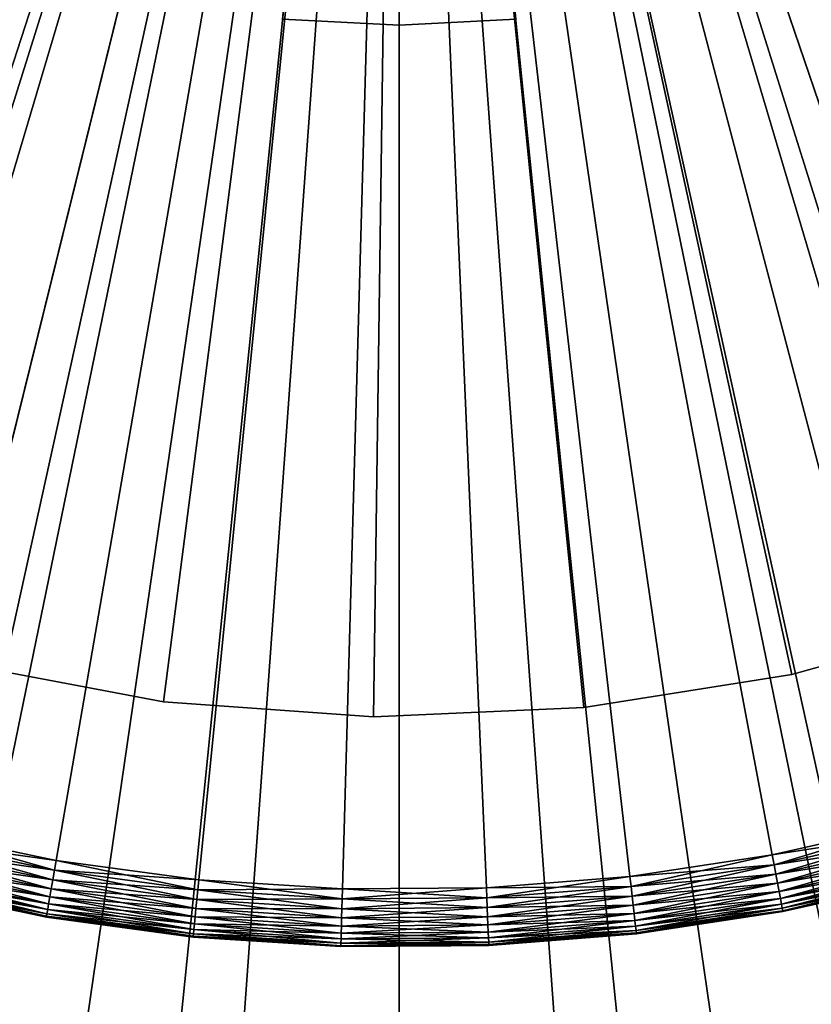
# Model space of a CAD drawing. Extents: x -30 to 30, y -30 to 30.
# Drawn here: x -3.3 to 3.6, y -18.5 to -10 of the extents above; entities that cross this region are included whole.
import ezdxf

# ---------------------------------------------------------------- set-up
doc = ezdxf.new("R2010")
doc.units = 0
for name, color, linetype in [('L1', 7, 'CONTINUOUS'), ('L2', 7, 'CONTINUOUS'), ('L3', 7, 'CONTINUOUS'), ('L4', 7, 'CONTINUOUS')]:
    doc.layers.add(name, color=color, linetype=linetype)

msp = doc.modelspace()

# ---------------------------------------------------------------- linework, layer by layer
at = {"layer": 'L1', "color": 7}
for points in [[(0, 0, -9), (-28.13256, -10.41916, -9), (-29.04231, -7.519576, -9)], [(0, 0, -9), (-26.93414, -13.21182, -9), (-28.13256, -10.41916, -9)], [(-27.68698, -9.888941), (-26.90124, -11.86099), (0, 0)], [(-25.45933, -15.86892, -9), (-26.93414, -13.21182, -9), (0, 0, -9)], [(0, 0), (-26.90124, -11.86099), (-25.97525, -13.77121)], [(0, 0), (-25.97525, -13.77121), (-24.91384, -15.60963)], [(0, 0, -9), (-23.72327, -18.36318, -9), (-25.45933, -15.86892, -9)], [(-24.91384, -15.60963), (-23.72254, -17.36666), (0, 0)], [(0, 0, -9), (-21.74378, -20.66901, -9), (-23.72327, -18.36318, -9)], [(0, 0), (-23.72254, -17.36666), (-22.40757, -19.03316)], [(0, 0), (-22.40757, -19.03316), (-20.97576, -20.60042)], [(-19.54117, -22.76274, -9), (-21.74378, -20.66901, -9), (0, 0, -9)], [(-20.97576, -20.60042), (-19.4346, -22.06028), (0, 0)], [(0, 0, -9), (-17.13805, -24.6229, -9), (-19.54117, -22.76274, -9)], [(0, 0), (-19.4346, -22.06028), (-17.79212, -23.40514)], [(0, 0), (-17.79212, -23.40514), (-16.05688, -24.62796)], [(0, 0, -9), (-14.55906, -26.2304, -9), (-17.13805, -24.6229, -9)], [(-16.05688, -24.62796), (-14.23792, -25.72239), (0, 0)], [(-11.83068, -27.56874, -9), (-14.55906, -26.2304, -9), (0, 0, -9)], [(0, 0), (-14.23792, -25.72239), (-12.34474, -26.68272)], [(0, 0), (-12.34474, -26.68272), (-10.38719, -27.50393)], [(0, 0, -9), (-8.980894, -28.62418, -9), (-11.83068, -27.56874, -9)], [(-10.38719, -27.50393), (-8.375496, -28.18175), (0, 0)], [(0, 0, -9), (-6.038955, -29.3859, -9), (-8.980894, -28.62418, -9)], [(0, 0), (-8.375496, -28.18175), (-6.320131, -28.71265)], [(0, 0), (-6.320131, -28.71265), (-4.231816, -29.09384)], [(-3.03505, -29.84608, -9), (-6.038955, -29.3859, -9), (0, 0, -9)], [(-4.231816, -29.09384), (-2.121438, -29.32336), (0, 0)], [(0, -30, -9), (-3.03505, -29.84608, -9), (0, 0, -9)], [(0, 0), (-2.121438, -29.32336), (0, -29.4)], [(0, -30, -9), (0, 0, -9), (3.03505, -29.84608, -9)], [(11.83068, -27.56874, -9), (8.980894, -28.62418, -9), (0, 0, -9)], [(0, 0, -9), (8.980894, -28.62418, -9), (6.038955, -29.3859, -9)], [(0, 0, -9), (6.038955, -29.3859, -9), (3.03505, -29.84608, -9)], [(19.54117, -22.76274, -9), (17.13805, -24.6229, -9), (0, 0, -9)], [(0, 0, -9), (17.13805, -24.6229, -9), (14.55906, -26.2304, -9)], [(0, 0, -9), (14.55906, -26.2304, -9), (11.83068, -27.56874, -9)], [(25.45933, -15.86892, -9), (23.72327, -18.36318, -9), (0, 0, -9)], [(0, 0, -9), (23.72327, -18.36318, -9), (21.74378, -20.66901, -9)], [(0, 0, -9), (21.74378, -20.66901, -9), (19.54117, -22.76274, -9)], [(29.04231, -7.519576, -9), (28.13256, -10.41916, -9), (0, 0, -9)], [(0, 0, -9), (28.13256, -10.41916, -9), (26.93414, -13.21182, -9)], [(0, 0, -9), (26.93414, -13.21182, -9), (25.45933, -15.86892, -9)], [(0, 0), (0, -29.4), (2.121438, -29.32336)], [(26.90124, -11.86099), (27.68698, -9.888941), (0, 0)], [(23.72254, -17.36666), (24.91384, -15.60963), (0, 0)], [(0, 0), (24.91384, -15.60963), (25.97525, -13.77121)], [(0, 0), (25.97525, -13.77121), (26.90124, -11.86099)], [(19.4346, -22.06028), (20.97576, -20.60042), (0, 0)], [(0, 0), (20.97576, -20.60042), (22.40757, -19.03316)], [(0, 0), (22.40757, -19.03316), (23.72254, -17.36666)], [(14.23792, -25.72239), (16.05688, -24.62796), (0, 0)], [(0, 0), (16.05688, -24.62796), (17.79212, -23.40514)], [(0, 0), (17.79212, -23.40514), (19.4346, -22.06028)], [(8.375496, -28.18175), (10.38719, -27.50393), (0, 0)], [(0, 0), (10.38719, -27.50393), (12.34474, -26.68272)], [(0, 0), (12.34474, -26.68272), (14.23792, -25.72239)], [(2.121438, -29.32336), (4.231816, -29.09384), (0, 0)], [(0, 0), (4.231816, -29.09384), (6.320131, -28.71265)], [(0, 0), (6.320131, -28.71265), (8.375496, -28.18175)]]:
    msp.add_3dface(points, dxfattribs=at)
at = {"layer": 'L2', "color": 7}
for points in [[(-11.62732, -10.99115, 1.000002), (-12.80443, -9.594092, 1.000002), (0, 0, 1.000002)], [(0, 0, 37), (-12.80443, -9.594092, 37), (-11.62732, -10.99115, 37)], [(0, 0, 1.000002), (-10.29864, -12.24492, 1.000002), (-11.62732, -10.99115, 1.000002)], [(0, 0, 37), (-11.62732, -10.99115, 37), (-10.29864, -12.24492, 37)], [(0, 0, 1.000002), (-8.835691, -13.33906, 1.000002), (-10.29864, -12.24492, 1.000002)], [(-10.29864, -12.24492, 37), (-8.835691, -13.33906, 37), (0, 0, 37)], [(-7.257559, -14.25931, 1.000002), (-8.835691, -13.33906, 1.000002), (0, 0, 1.000002)], [(0, 0, 37), (-8.835691, -13.33906, 37), (-7.257559, -14.25931, 37)], [(0, 0, 1.000002), (-5.584814, -14.99366, 1.000002), (-7.257559, -14.25931, 1.000002)], [(0, 0, 37), (-7.257559, -14.25931, 37), (-5.584814, -14.99366, 37)], [(0, 0, 1.000002), (-3.839262, -15.53255, 1.000002), (-5.584814, -14.99366, 1.000002)], [(-5.584814, -14.99366, 37), (-3.839262, -15.53255, 37), (0, 0, 37)], [(-2.04366, -15.86895, 1.000002), (-3.839262, -15.53255, 1.000002), (0, 0, 1.000002)], [(0, 0, 37), (-3.839262, -15.53255, 37), (-2.04366, -15.86895, 37)], [(0, 0, 1.000002), (-0.221415, -15.99847, 1.000002), (-2.04366, -15.86895, 1.000002)], [(0, 0, 37), (-2.04366, -15.86895, 37), (-0.221415, -15.99847, 37)], [(0, 0, 1.000002), (1.603716, -15.91942, 1.000002), (-0.221415, -15.99847, 1.000002)], [(-0.221415, -15.99847, 37), (1.603716, -15.91942, 37), (0, 0, 37)], [(5.167737, -15.14247, 1.000002), (3.407941, -15.63285, 1.000002), (0, 0, 1.000002)], [(9.955822, -12.52524, 1.000002), (8.463158, -13.57847, 1.000002), (0, 0, 1.000002)], [(0, 0, 1.000002), (8.463158, -13.57847, 1.000002), (6.860164, -14.45469, 1.000002)], [(0, 0, 1.000002), (6.860164, -14.45469, 1.000002), (5.167737, -15.14247, 1.000002)], [(0, 0, 1.000002), (12.53402, -9.94477, 1.000002), (11.3187, -11.30872, 1.000002)], [(0, 0, 1.000002), (11.3187, -11.30872, 1.000002), (9.955822, -12.52524, 1.000002)], [(3.407941, -15.63285, 1.000002), (1.603716, -15.91942, 1.000002), (0, 0, 1.000002)], [(5.167737, -15.14247, 37), (6.860164, -14.45469, 37), (0, 0, 37)], [(0, 0, 37), (1.603716, -15.91942, 37), (3.407941, -15.63285, 37)], [(0, 0, 37), (3.407941, -15.63285, 37), (5.167737, -15.14247, 37)], [(11.3187, -11.30872, 37), (12.53402, -9.94477, 37), (0, 0, 37)], [(6.860164, -14.45469, 37), (8.463158, -13.57847, 37), (0, 0, 37)], [(0, 0, 37), (8.463158, -13.57847, 37), (9.955822, -12.52524, 37)], [(0, 0, 37), (9.955822, -12.52524, 37), (11.3187, -11.30872, 37)], [(3.407941, -15.63285, 37), (3.407941, -15.63285, 1.000002), (5.167737, -15.14247, 1.000002)], [(3.407941, -15.63285, 37), (5.167737, -15.14247, 1.000002), (5.167737, -15.14247, 37)], [(-3.839262, -15.53255, 37), (-3.839262, -15.53255, 1.000002), (-2.04366, -15.86895, 1.000002)], [(-3.839262, -15.53255, 37), (-2.04366, -15.86895, 1.000002), (-2.04366, -15.86895, 37)], [(1.603716, -15.91942, 37), (1.603716, -15.91942, 1.000002), (3.407941, -15.63285, 1.000002)], [(1.603716, -15.91942, 37), (3.407941, -15.63285, 1.000002), (3.407941, -15.63285, 37)], [(-2.04366, -15.86895, 37), (-2.04366, -15.86895, 1.000002), (-0.221415, -15.99847, 1.000002)], [(-2.04366, -15.86895, 37), (-0.221415, -15.99847, 1.000002), (-0.221415, -15.99847, 37)], [(-0.221415, -15.99847, 37), (-0.221415, -15.99847, 1.000002), (1.603716, -15.91942, 1.000002)], [(-0.221415, -15.99847, 37), (1.603716, -15.91942, 1.000002), (1.603716, -15.91942, 37)]]:
    msp.add_3dface(points, dxfattribs=at)
at = {"layer": 'L3', "color": 7}
for points in [[(0, -10), (-1.011683, -9.948693), (0, 0)], [(0, -10, 1), (0, 0, 1), (-1.011683, -9.948693, 1)], [(0, -10), (0, 0), (1.011683, -9.948693)], [(0, -10, 1), (1.011683, -9.948693, 1), (0, 0, 1)], [(-1.011683, -9.948693, 1), (-1.011683, -9.948693), (0, -10)], [(-1.011683, -9.948693, 1), (0, -10), (0, -10, 1)], [(0, -10, 1), (1.011683, -9.948693), (1.011683, -9.948693, 1)], [(0, -10, 1), (0, -10), (1.011683, -9.948693)]]:
    msp.add_3dface(points, dxfattribs=at)
at = {"layer": 'L4', "color": 7}
for points in [[(0, 0, 37), (-14.29879, -10.08934, 37), (-14.98212, -9.043565, 37)], [(0, 0, 41), (-14.98212, -9.043565, 41), (-14.29879, -10.08934, 41)], [(0, 0, 37), (-13.54259, -11.08369, 37), (-14.29879, -10.08934, 37)], [(-14.29879, -10.08934, 41), (-13.54259, -11.08369, 41), (0, 0, 41)], [(-12.71738, -12.02157, 37), (-13.54259, -11.08369, 37), (0, 0, 37)], [(0, 0, 41), (-13.54259, -11.08369, 41), (-12.71738, -12.02157, 41)], [(0, 0, 37), (-11.82737, -12.89819, 37), (-12.71738, -12.02157, 37)], [(0, 0, 41), (-12.71738, -12.02157, 41), (-11.82737, -12.89819, 41)], [(0, 0, 37), (-10.87709, -13.70908, 37), (-11.82737, -12.89819, 37)], [(-11.82737, -12.89819, 41), (-10.87709, -13.70908, 41), (0, 0, 41)], [(-9.871384, -14.45011, 37), (-10.87709, -13.70908, 37), (0, 0, 37)], [(0, 0, 41), (-10.87709, -13.70908, 41), (-9.871384, -14.45011, 41)], [(0, 0, 37), (-8.815373, -15.11751, 37), (-9.871384, -14.45011, 37)], [(0, 0, 41), (-9.871384, -14.45011, 41), (-8.815373, -15.11751, 41)], [(0, 0, 37), (-7.714441, -15.70788, 37), (-8.815373, -15.11751, 37)], [(-8.815373, -15.11751, 41), (-7.714441, -15.70788, 41), (0, 0, 41)], [(-6.574199, -16.2182, 37), (-7.714441, -15.70788, 37), (0, 0, 37)], [(0, 0, 41), (-7.714441, -15.70788, 41), (-6.574199, -16.2182, 41)], [(0, 0, 37), (-5.400455, -16.64587, 37), (-6.574199, -16.2182, 37)], [(0, 0, 41), (-6.574199, -16.2182, 41), (-5.400455, -16.64587, 41)], [(0, 0, 37), (-4.199193, -16.98872, 37), (-5.400455, -16.64587, 37)], [(-5.400455, -16.64587, 41), (-4.199193, -16.98872, 41), (0, 0, 41)], [(-2.976532, -17.24501, 37), (-4.199193, -16.98872, 37), (0, 0, 37)], [(0, 0, 41), (-4.199193, -16.98872, 41), (-2.976532, -17.24501, 41)], [(0, 0, 37), (-1.738703, -17.41341, 37), (-2.976532, -17.24501, 37)], [(0, 0, 41), (-2.976532, -17.24501, 41), (-1.738703, -17.41341, 41)], [(0, 0, 37), (-0.492015, -17.49308, 37), (-1.738703, -17.41341, 37)], [(-1.738703, -17.41341, 41), (-0.492015, -17.49308, 41), (0, 0, 41)], [(0.757181, -17.48361, 37), (-0.492015, -17.49308, 37), (0, 0, 37)], [(0, 0, 41), (-0.492015, -17.49308, 41), (0.757181, -17.48361, 41)], [(5.652213, -16.56208, 37), (4.456286, -16.92311, 37), (0, 0, 37)], [(9.043565, -14.98212, 37), (7.951711, -15.58911, 37), (0, 0, 37)], [(0, 0, 37), (7.951711, -15.58911, 37), (6.819337, -16.11666, 37)], [(0, 0, 37), (6.819337, -16.11666, 37), (5.652213, -16.56208, 37)], [(12.02157, -12.71738, 37), (11.08369, -13.54259, 37), (0, 0, 37)], [(0, 0, 37), (11.08369, -13.54259, 37), (10.08934, -14.29879, 37)], [(0, 0, 37), (10.08934, -14.29879, 37), (9.043565, -14.98212, 37)], [(14.45011, -9.871384, 37), (13.70908, -10.87709, 37), (0, 0, 37)], [(0, 0, 37), (13.70908, -10.87709, 37), (12.89819, -11.82737, 37)], [(0, 0, 37), (12.89819, -11.82737, 37), (12.02157, -12.71738, 37)], [(4.456286, -16.92311, 37), (3.237651, -17.1979, 37), (0, 0, 37)], [(0, 0, 37), (3.237651, -17.1979, 37), (2.002518, -17.38505, 37)], [(0, 0, 37), (2.002518, -17.38505, 37), (0.757181, -17.48361, 37)], [(5.652213, -16.56208, 41), (6.819337, -16.11666, 41), (0, 0, 41)], [(2.002518, -17.38505, 41), (3.237651, -17.1979, 41), (0, 0, 41)], [(0, 0, 41), (3.237651, -17.1979, 41), (4.456286, -16.92311, 41)], [(0, 0, 41), (4.456286, -16.92311, 41), (5.652213, -16.56208, 41)], [(0, 0, 41), (0.757181, -17.48361, 41), (2.002518, -17.38505, 41)], [(12.89819, -11.82737, 41), (13.70908, -10.87709, 41), (0, 0, 41)], [(0, 0, 41), (13.70908, -10.87709, 41), (14.45011, -9.871384, 41)], [(10.08934, -14.29879, 41), (11.08369, -13.54259, 41), (0, 0, 41)], [(0, 0, 41), (11.08369, -13.54259, 41), (12.02157, -12.71738, 41)], [(0, 0, 41), (12.02157, -12.71738, 41), (12.89819, -11.82737, 41)], [(6.819337, -16.11666, 41), (7.951711, -15.58911, 41), (0, 0, 41)], [(0, 0, 41), (7.951711, -15.58911, 41), (9.043565, -14.98212, 41)], [(0, 0, 41), (9.043565, -14.98212, 41), (10.08934, -14.29879, 41)], [(-4.220027, -17.07301, 37.0076), (-4.199193, -16.98872, 37), (-2.976532, -17.24501, 37)], [(-2.9913, -17.33056, 40.99241), (-4.199193, -16.98872, 41), (-4.220027, -17.07301, 40.99241)], [(-2.976532, -17.24501, 41), (-4.199193, -16.98872, 41), (-2.9913, -17.33056, 40.99241)], [(3.253715, -17.28322, 37.0076), (3.237651, -17.1979, 37), (4.456286, -16.92311, 37)], [(4.456286, -16.92311, 41), (3.237651, -17.1979, 41), (4.478395, -17.00707, 40.99241)], [(3.253715, -17.28322, 37.0076), (4.456286, -16.92311, 37), (4.478395, -17.00707, 37.0076)], [(-4.240227, -17.15474, 37.03015), (-4.220027, -17.07301, 37.0076), (-2.9913, -17.33056, 37.0076)], [(-3.005618, -17.41352, 40.96984), (-4.220027, -17.07301, 40.99241), (-4.240227, -17.15474, 40.96984)], [(-4.220027, -17.07301, 37.0076), (-2.976532, -17.24501, 37), (-2.9913, -17.33056, 37.0076)], [(-2.9913, -17.33056, 40.99241), (-4.220027, -17.07301, 40.99241), (-3.005618, -17.41352, 40.96984)], [(4.478395, -17.00707, 40.99241), (3.237651, -17.1979, 41), (3.253715, -17.28322, 40.99241)], [(3.26929, -17.36595, 37.03015), (3.253715, -17.28322, 37.0076), (4.478395, -17.00707, 37.0076)], [(4.478395, -17.00707, 40.99241), (3.253715, -17.28322, 40.99241), (4.499833, -17.08848, 40.96984)], [(3.26929, -17.36595, 37.03015), (4.478395, -17.00707, 37.0076), (4.499833, -17.08848, 37.03015)], [(-4.259181, -17.23142, 37.06699), (-4.240227, -17.15474, 37.03015), (-3.005618, -17.41352, 37.03015)], [(-3.019054, -17.49136, 40.93301), (-4.240227, -17.15474, 40.96984), (-4.259181, -17.23142, 40.93301)], [(-4.240227, -17.15474, 37.03015), (-2.9913, -17.33056, 37.0076), (-3.005618, -17.41352, 37.03015)], [(-3.005618, -17.41352, 40.96984), (-4.240227, -17.15474, 40.96984), (-3.019054, -17.49136, 40.93301)], [(4.499833, -17.08848, 40.96984), (3.253715, -17.28322, 40.99241), (3.26929, -17.36595, 40.96984)], [(3.283904, -17.44358, 37.06699), (3.26929, -17.36595, 37.03015), (4.499833, -17.08848, 37.03015)], [(4.499833, -17.08848, 40.96984), (3.26929, -17.36595, 40.96984), (4.519947, -17.16487, 40.93301)], [(4.519947, -17.16487, 40.93301), (3.26929, -17.36595, 40.96984), (3.283904, -17.44358, 40.93301)], [(3.283904, -17.44358, 37.06699), (4.499833, -17.08848, 37.03015), (4.519947, -17.16487, 37.06699)], [(3.297112, -17.51374, 37.11698), (3.283904, -17.44358, 37.06699), (4.519947, -17.16487, 37.06699)], [(4.519947, -17.16487, 40.93301), (3.283904, -17.44358, 40.93301), (4.538127, -17.2339, 40.88302)], [(3.297112, -17.51374, 37.11698), (4.519947, -17.16487, 37.06699), (4.538127, -17.2339, 37.11698)], [(-4.276312, -17.30073, 37.11698), (-4.259181, -17.23142, 37.06699), (-3.019054, -17.49136, 37.06699)], [(-3.031197, -17.56172, 40.88302), (-4.259181, -17.23142, 40.93301), (-4.276312, -17.30073, 40.88302)], [(-4.259181, -17.23142, 37.06699), (-3.005618, -17.41352, 37.03015), (-3.019054, -17.49136, 37.06699)], [(-3.019054, -17.49136, 40.93301), (-4.259181, -17.23142, 40.93301), (-3.031197, -17.56172, 40.88302)], [(-2.9913, -17.33056, 37.0076), (-2.976532, -17.24501, 37), (-1.738703, -17.41341, 37)], [(-1.74733, -17.49981, 40.99241), (-2.976532, -17.24501, 41), (-2.9913, -17.33056, 40.99241)], [(-1.738703, -17.41341, 41), (-2.976532, -17.24501, 41), (-1.74733, -17.49981, 40.99241)], [(2.012454, -17.4713, 37.0076), (2.002518, -17.38505, 37), (3.237651, -17.1979, 37)], [(2.002518, -17.38505, 41), (3.253715, -17.28322, 40.99241), (3.237651, -17.1979, 41)], [(2.012454, -17.4713, 37.0076), (3.237651, -17.1979, 37), (3.253715, -17.28322, 37.0076)], [(4.538127, -17.2339, 40.88302), (3.283904, -17.44358, 40.93301), (3.297112, -17.51374, 40.88302)], [(3.308514, -17.5743, 37.17861), (3.297112, -17.51374, 37.11698), (4.538127, -17.2339, 37.11698)], [(4.538127, -17.2339, 40.88302), (3.297112, -17.51374, 40.88302), (4.553821, -17.2935, 40.82139)], [(3.308514, -17.5743, 37.17861), (4.538127, -17.2339, 37.11698), (4.553821, -17.2935, 37.17861)], [(-4.2911, -17.36056, 37.17861), (-4.276312, -17.30073, 37.11698), (-3.031197, -17.56172, 37.11698)], [(-3.041679, -17.62245, 40.82139), (-4.276312, -17.30073, 40.88302), (-4.2911, -17.36056, 40.82139)], [(-4.276312, -17.30073, 37.11698), (-3.019054, -17.49136, 37.06699), (-3.031197, -17.56172, 37.11698)], [(-3.031197, -17.56172, 40.88302), (-4.276312, -17.30073, 40.88302), (-3.041679, -17.62245, 40.82139)], [(-3.005618, -17.41352, 37.03015), (-2.9913, -17.33056, 37.0076), (-1.74733, -17.49981, 37.0076)], [(-1.755694, -17.58358, 40.96984), (-2.9913, -17.33056, 40.99241), (-3.005618, -17.41352, 40.96984)], [(-2.9913, -17.33056, 37.0076), (-1.738703, -17.41341, 37), (-1.74733, -17.49981, 37.0076)], [(-1.74733, -17.49981, 40.99241), (-2.9913, -17.33056, 40.99241), (-1.755694, -17.58358, 40.96984)], [(2.012454, -17.4713, 40.99241), (3.253715, -17.28322, 40.99241), (2.002518, -17.38505, 41)], [(2.022087, -17.55494, 37.03015), (2.012454, -17.4713, 37.0076), (3.253715, -17.28322, 37.0076)], [(2.012454, -17.4713, 40.99241), (3.26929, -17.36595, 40.96984), (3.253715, -17.28322, 40.99241)], [(2.022087, -17.55494, 37.03015), (3.253715, -17.28322, 37.0076), (3.26929, -17.36595, 37.03015)], [(4.553821, -17.2935, 40.82139), (3.297112, -17.51374, 40.88302), (3.308514, -17.5743, 40.82139)], [(3.317763, -17.62343, 37.25), (3.308514, -17.5743, 37.17861), (4.553821, -17.2935, 37.17861)], [(4.553821, -17.2935, 40.82139), (3.308514, -17.5743, 40.82139), (4.566551, -17.34184, 40.75)], [(3.317763, -17.62343, 37.25), (4.553821, -17.2935, 37.17861), (4.566551, -17.34184, 37.25)], [(-4.311934, -17.44484, 37.32899), (-4.303096, -17.40909, 37.25), (-3.050182, -17.67171, 37.25)], [(-3.056447, -17.70801, 40.67101), (-4.303096, -17.40909, 40.75), (-4.311934, -17.44484, 40.67101)], [(-4.303096, -17.40909, 37.25), (-4.2911, -17.36056, 37.17861), (-3.041679, -17.62245, 37.17861)], [(-3.050182, -17.67171, 40.75), (-4.2911, -17.36056, 40.82139), (-4.303096, -17.40909, 40.75)], [(-4.303096, -17.40909, 37.25), (-3.041679, -17.62245, 37.17861), (-3.050182, -17.67171, 37.25)], [(-3.050182, -17.67171, 40.75), (-4.303096, -17.40909, 40.75), (-3.056447, -17.70801, 40.67101)], [(-4.2911, -17.36056, 37.17861), (-3.031197, -17.56172, 37.11698), (-3.041679, -17.62245, 37.17861)], [(-3.041679, -17.62245, 40.82139), (-4.2911, -17.36056, 40.82139), (-3.050182, -17.67171, 40.75)], [(-3.019054, -17.49136, 37.06699), (-3.005618, -17.41352, 37.03015), (-1.755694, -17.58358, 37.03015)], [(-1.763542, -17.66217, 40.93301), (-3.005618, -17.41352, 40.96984), (-3.019054, -17.49136, 40.93301)], [(-3.005618, -17.41352, 37.03015), (-1.74733, -17.49981, 37.0076), (-1.755694, -17.58358, 37.03015)], [(-1.755694, -17.58358, 40.96984), (-3.005618, -17.41352, 40.96984), (-1.763542, -17.66217, 40.93301)], [(-1.74733, -17.49981, 37.0076), (-1.738703, -17.41341, 37), (-0.492015, -17.49308, 37)], [(-1.74733, -17.49981, 40.99241), (-0.494456, -17.57987, 40.99241), (-1.738703, -17.41341, 41)], [(-1.738703, -17.41341, 41), (-0.494456, -17.57987, 40.99241), (-0.492015, -17.49308, 41)], [(0.760938, -17.57035, 37.0076), (0.757181, -17.48361, 37), (2.002518, -17.38505, 37)], [(2.002518, -17.38505, 41), (0.757181, -17.48361, 41), (2.012454, -17.4713, 40.99241)], [(0.760938, -17.57035, 37.0076), (2.002518, -17.38505, 37), (2.012454, -17.4713, 37.0076)], [(2.022087, -17.55494, 40.96984), (3.26929, -17.36595, 40.96984), (2.012454, -17.4713, 40.99241)], [(2.031126, -17.63341, 37.06699), (2.022087, -17.55494, 37.03015), (3.26929, -17.36595, 37.03015)], [(2.022087, -17.55494, 40.96984), (3.283904, -17.44358, 40.93301), (3.26929, -17.36595, 40.96984)], [(2.031126, -17.63341, 37.06699), (3.26929, -17.36595, 37.03015), (3.283904, -17.44358, 37.06699)], [(4.566551, -17.34184, 40.75), (3.308514, -17.5743, 40.82139), (3.317763, -17.62343, 40.75)], [(3.324577, -17.65963, 37.32899), (3.317763, -17.62343, 37.25), (4.566551, -17.34184, 37.25)], [(4.566551, -17.34184, 40.75), (3.317763, -17.62343, 40.75), (4.57593, -17.37746, 40.67101)], [(4.57593, -17.37746, 40.67101), (3.317763, -17.62343, 40.75), (3.324577, -17.65963, 40.67101)], [(3.324577, -17.65963, 37.32899), (4.566551, -17.34184, 37.25), (4.57593, -17.37746, 37.32899)], [(3.32875, -17.6818, 37.41318), (3.324577, -17.65963, 37.32899), (4.57593, -17.37746, 37.32899)], [(4.57593, -17.37746, 40.67101), (3.324577, -17.65963, 40.67101), (4.581674, -17.39928, 40.58683)], [(4.581674, -17.39928, 40.58683), (3.324577, -17.65963, 40.67101), (3.32875, -17.6818, 40.58683)], [(3.32875, -17.6818, 37.41318), (4.57593, -17.37746, 37.32899), (4.581674, -17.39928, 37.41318)], [(4.581674, -17.39928, 37.41318), (4.057988, -17.52514, 37.5), (3.32875, -17.6818, 37.41318)], [(4.581674, -17.39928, 40.58683), (3.32875, -17.6818, 40.58683), (4.057988, -17.52514, 40.5)], [(-3.183241, -17.71222, 37.5), (-4.31917, -17.47412, 37.5), (-4.317347, -17.46674, 37.41318)], [(-4.317347, -17.46674, 40.58683), (-4.31917, -17.47412, 40.5), (-3.060284, -17.73023, 40.58683)], [(-3.183241, -17.71222, 37.5), (-3.183241, -17.71222, 40.5), (-4.31917, -17.47412, 37.5)], [(-4.31917, -17.47412, 37.5), (-3.183241, -17.71222, 40.5), (-4.31917, -17.47412, 40.5)], [(-3.060284, -17.73023, 40.58683), (-4.31917, -17.47412, 40.5), (-3.183241, -17.71222, 40.5)], [(-4.317347, -17.46674, 37.41318), (-4.311934, -17.44484, 37.32899), (-3.056447, -17.70801, 37.32899)], [(-3.060284, -17.73023, 40.58683), (-4.311934, -17.44484, 40.67101), (-4.317347, -17.46674, 40.58683)], [(-3.060284, -17.73023, 37.41318), (-3.183241, -17.71222, 37.5), (-4.317347, -17.46674, 37.41318)], [(-4.317347, -17.46674, 37.41318), (-3.056447, -17.70801, 37.32899), (-3.060284, -17.73023, 37.41318)], [(-4.311934, -17.44484, 37.32899), (-3.050182, -17.67171, 37.25), (-3.056447, -17.70801, 37.32899)], [(-3.056447, -17.70801, 40.67101), (-4.311934, -17.44484, 40.67101), (-3.060284, -17.73023, 40.58683)], [(-3.031197, -17.56172, 37.11698), (-3.019054, -17.49136, 37.06699), (-1.763542, -17.66217, 37.06699)], [(-1.770635, -17.73321, 40.88302), (-3.019054, -17.49136, 40.93301), (-3.031197, -17.56172, 40.88302)], [(-3.019054, -17.49136, 37.06699), (-1.755694, -17.58358, 37.03015), (-1.763542, -17.66217, 37.06699)], [(-1.763542, -17.66217, 40.93301), (-3.019054, -17.49136, 40.93301), (-1.770635, -17.73321, 40.88302)], [(-1.755694, -17.58358, 37.03015), (-1.74733, -17.49981, 37.0076), (-0.494456, -17.57987, 37.0076)], [(-1.755694, -17.58358, 40.96984), (-0.496823, -17.66402, 40.96984), (-1.74733, -17.49981, 40.99241)], [(-1.74733, -17.49981, 37.0076), (-0.492015, -17.49308, 37), (-0.494456, -17.57987, 37.0076)], [(-1.74733, -17.49981, 40.99241), (-0.496823, -17.66402, 40.96984), (-0.494456, -17.57987, 40.99241)], [(-0.494456, -17.57987, 37.0076), (-0.492015, -17.49308, 37), (0.757181, -17.48361, 37)], [(-0.494456, -17.57987, 37.0076), (0.757181, -17.48361, 37), (0.760938, -17.57035, 37.0076)], [(0.760938, -17.57035, 40.99241), (-0.492015, -17.49308, 41), (-0.494456, -17.57987, 40.99241)], [(0.757181, -17.48361, 41), (-0.492015, -17.49308, 41), (0.760938, -17.57035, 40.99241)], [(2.012454, -17.4713, 40.99241), (0.757181, -17.48361, 41), (0.760938, -17.57035, 40.99241)], [(0.76458, -17.65446, 37.03015), (0.760938, -17.57035, 37.0076), (2.012454, -17.4713, 37.0076)], [(2.012454, -17.4713, 40.99241), (0.760938, -17.57035, 40.99241), (2.022087, -17.55494, 40.96984)], [(0.76458, -17.65446, 37.03015), (2.012454, -17.4713, 37.0076), (2.022087, -17.55494, 37.03015)], [(2.031126, -17.63341, 40.93301), (3.283904, -17.44358, 40.93301), (2.022087, -17.55494, 40.96984)], [(2.039295, -17.70433, 37.11698), (2.031126, -17.63341, 37.06699), (3.283904, -17.44358, 37.06699)], [(2.031126, -17.63341, 40.93301), (3.297112, -17.51374, 40.88302), (3.283904, -17.44358, 40.93301)], [(2.039295, -17.70433, 37.11698), (3.283904, -17.44358, 37.06699), (3.297112, -17.51374, 37.11698)], [(-3.041679, -17.62245, 37.17861), (-3.031197, -17.56172, 37.11698), (-1.770635, -17.73321, 37.11698)], [(-1.776758, -17.79454, 40.82139), (-3.031197, -17.56172, 40.88302), (-3.041679, -17.62245, 40.82139)], [(-3.031197, -17.56172, 37.11698), (-1.763542, -17.66217, 37.06699), (-1.770635, -17.73321, 37.11698)], [(-1.770635, -17.73321, 40.88302), (-3.031197, -17.56172, 40.88302), (-1.776758, -17.79454, 40.82139)], [(-1.763542, -17.66217, 37.06699), (-1.755694, -17.58358, 37.03015), (-0.496823, -17.66402, 37.03015)], [(-1.763542, -17.66217, 40.93301), (-0.499043, -17.74298, 40.93301), (-1.755694, -17.58358, 40.96984)], [(-1.755694, -17.58358, 37.03015), (-0.494456, -17.57987, 37.0076), (-0.496823, -17.66402, 37.03015)], [(-1.755694, -17.58358, 40.96984), (-0.499043, -17.74298, 40.93301), (-0.496823, -17.66402, 40.96984)], [(-0.496823, -17.66402, 37.03015), (-0.494456, -17.57987, 37.0076), (0.760938, -17.57035, 37.0076)], [(-0.496823, -17.66402, 37.03015), (0.760938, -17.57035, 37.0076), (0.76458, -17.65446, 37.03015)], [(0.76458, -17.65446, 40.96984), (-0.494456, -17.57987, 40.99241), (-0.496823, -17.66402, 40.96984)], [(0.760938, -17.57035, 40.99241), (-0.494456, -17.57987, 40.99241), (0.76458, -17.65446, 40.96984)], [(2.022087, -17.55494, 40.96984), (0.760938, -17.57035, 40.99241), (0.76458, -17.65446, 40.96984)], [(0.767998, -17.73338, 37.06699), (0.76458, -17.65446, 37.03015), (2.022087, -17.55494, 37.03015)], [(2.022087, -17.55494, 40.96984), (0.76458, -17.65446, 40.96984), (2.031126, -17.63341, 40.93301)], [(0.767998, -17.73338, 37.06699), (2.022087, -17.55494, 37.03015), (2.031126, -17.63341, 37.06699)], [(2.039295, -17.70433, 40.88302), (3.297112, -17.51374, 40.88302), (2.031126, -17.63341, 40.93301)], [(2.046347, -17.76555, 37.17861), (2.039295, -17.70433, 37.11698), (3.297112, -17.51374, 37.11698)], [(2.039295, -17.70433, 40.88302), (3.308514, -17.5743, 40.82139), (3.297112, -17.51374, 40.88302)], [(2.046347, -17.76555, 40.82139), (3.308514, -17.5743, 40.82139), (2.039295, -17.70433, 40.88302)], [(2.046347, -17.76555, 37.17861), (3.297112, -17.51374, 37.11698), (3.308514, -17.5743, 37.17861)], [(2.052068, -17.81522, 37.25), (2.046347, -17.76555, 37.17861), (3.308514, -17.5743, 37.17861)], [(2.046347, -17.76555, 40.82139), (3.317763, -17.62343, 40.75), (3.308514, -17.5743, 40.82139)], [(2.052068, -17.81522, 37.25), (3.308514, -17.5743, 37.17861), (3.317763, -17.62343, 37.25)], [(3.32875, -17.6818, 37.41318), (4.057988, -17.52514, 37.5), (3.330156, -17.68926, 37.5)], [(4.057988, -17.52514, 40.5), (3.32875, -17.6818, 40.58683), (3.330156, -17.68926, 40.5)], [(4.057988, -17.52514, 37.5), (4.057988, -17.52514, 40.5), (3.330156, -17.68926, 37.5)], [(3.330156, -17.68926, 37.5), (4.057988, -17.52514, 40.5), (3.330156, -17.68926, 40.5)], [(-3.056447, -17.70801, 37.32899), (-3.050182, -17.67171, 37.25), (-1.781725, -17.84428, 37.25)], [(-1.785384, -17.88093, 40.67101), (-3.050182, -17.67171, 40.75), (-3.056447, -17.70801, 40.67101)], [(-3.050182, -17.67171, 37.25), (-3.041679, -17.62245, 37.17861), (-1.776758, -17.79454, 37.17861)], [(-1.781725, -17.84428, 40.75), (-3.041679, -17.62245, 40.82139), (-3.050182, -17.67171, 40.75)], [(-3.050182, -17.67171, 37.25), (-1.776758, -17.79454, 37.17861), (-1.781725, -17.84428, 37.25)], [(-1.781725, -17.84428, 40.75), (-3.050182, -17.67171, 40.75), (-1.785384, -17.88093, 40.67101)], [(-3.041679, -17.62245, 37.17861), (-1.770635, -17.73321, 37.11698), (-1.776758, -17.79454, 37.17861)], [(-1.776758, -17.79454, 40.82139), (-3.041679, -17.62245, 40.82139), (-1.781725, -17.84428, 40.75)], [(-1.770635, -17.73321, 37.11698), (-1.763542, -17.66217, 37.06699), (-0.499043, -17.74298, 37.06699)], [(-1.770635, -17.73321, 40.88302), (-0.501051, -17.81435, 40.88302), (-1.763542, -17.66217, 40.93301)], [(-1.763542, -17.66217, 37.06699), (-0.496823, -17.66402, 37.03015), (-0.499043, -17.74298, 37.06699)], [(-1.763542, -17.66217, 40.93301), (-0.501051, -17.81435, 40.88302), (-0.499043, -17.74298, 40.93301)], [(-0.499043, -17.74298, 37.06699), (-0.496823, -17.66402, 37.03015), (0.76458, -17.65446, 37.03015)], [(-0.499043, -17.74298, 37.06699), (0.76458, -17.65446, 37.03015), (0.767998, -17.73338, 37.06699)], [(0.767998, -17.73338, 40.93301), (-0.496823, -17.66402, 40.96984), (-0.499043, -17.74298, 40.93301)], [(0.76458, -17.65446, 40.96984), (-0.496823, -17.66402, 40.96984), (0.767998, -17.73338, 40.93301)], [(2.031126, -17.63341, 40.93301), (0.76458, -17.65446, 40.96984), (0.767998, -17.73338, 40.93301)], [(0.771087, -17.8047, 37.11698), (0.767998, -17.73338, 37.06699), (2.031126, -17.63341, 37.06699)], [(2.031126, -17.63341, 40.93301), (0.767998, -17.73338, 40.93301), (2.039295, -17.70433, 40.88302)], [(0.771087, -17.8047, 37.11698), (2.031126, -17.63341, 37.06699), (2.039295, -17.70433, 37.11698)], [(2.052068, -17.81522, 40.75), (3.317763, -17.62343, 40.75), (2.046347, -17.76555, 40.82139)], [(2.056282, -17.85181, 37.32899), (2.052068, -17.81522, 37.25), (3.317763, -17.62343, 37.25)], [(2.052068, -17.81522, 40.75), (3.324577, -17.65963, 40.67101), (3.317763, -17.62343, 40.75)], [(2.056282, -17.85181, 40.67101), (3.324577, -17.65963, 40.67101), (2.052068, -17.81522, 40.75)], [(2.056282, -17.85181, 37.32899), (3.317763, -17.62343, 37.25), (3.324577, -17.65963, 37.32899)], [(2.058864, -17.87422, 37.41318), (2.056282, -17.85181, 37.32899), (3.324577, -17.65963, 37.32899)], [(2.056282, -17.85181, 40.67101), (3.32875, -17.6818, 40.58683), (3.324577, -17.65963, 40.67101)], [(2.058864, -17.87422, 37.41318), (3.324577, -17.65963, 37.32899), (3.32875, -17.6818, 37.41318)], [(-3.061575, -17.73772, 37.5), (-3.061575, -17.73772, 40.5), (-3.183241, -17.71222, 37.5)], [(-3.183241, -17.71222, 37.5), (-3.061575, -17.73772, 40.5), (-3.183241, -17.71222, 40.5)], [(-3.060284, -17.73023, 37.41318), (-3.061575, -17.73772, 37.5), (-3.183241, -17.71222, 37.5)], [(-3.060284, -17.73023, 40.58683), (-3.183241, -17.71222, 40.5), (-3.061575, -17.73772, 40.5)], [(-1.787626, -17.90338, 37.41318), (-3.061575, -17.73772, 37.5), (-3.060284, -17.73023, 37.41318)], [(-1.788381, -17.91094, 40.5), (-3.060284, -17.73023, 40.58683), (-3.061575, -17.73772, 40.5)], [(-1.788381, -17.91094, 37.5), (-1.788381, -17.91094, 40.5), (-3.061575, -17.73772, 37.5)], [(-3.061575, -17.73772, 37.5), (-1.788381, -17.91094, 40.5), (-3.061575, -17.73772, 40.5)], [(-1.787626, -17.90338, 37.41318), (-1.788381, -17.91094, 37.5), (-3.061575, -17.73772, 37.5)], [(-3.060284, -17.73023, 37.41318), (-3.056447, -17.70801, 37.32899), (-1.785384, -17.88093, 37.32899)], [(-1.787626, -17.90338, 40.58683), (-3.056447, -17.70801, 40.67101), (-3.060284, -17.73023, 40.58683)], [(-3.060284, -17.73023, 37.41318), (-1.785384, -17.88093, 37.32899), (-1.787626, -17.90338, 37.41318)], [(-1.787626, -17.90338, 40.58683), (-3.060284, -17.73023, 40.58683), (-1.788381, -17.91094, 40.5)], [(-3.056447, -17.70801, 37.32899), (-1.781725, -17.84428, 37.25), (-1.785384, -17.88093, 37.32899)], [(-1.785384, -17.88093, 40.67101), (-3.056447, -17.70801, 40.67101), (-1.787626, -17.90338, 40.58683)], [(-1.776758, -17.79454, 37.17861), (-1.770635, -17.73321, 37.11698), (-0.501051, -17.81435, 37.11698)], [(-1.776758, -17.79454, 40.82139), (-0.502783, -17.87595, 40.82139), (-1.770635, -17.73321, 40.88302)], [(-1.770635, -17.73321, 37.11698), (-0.499043, -17.74298, 37.06699), (-0.501051, -17.81435, 37.11698)], [(-1.770635, -17.73321, 40.88302), (-0.502783, -17.87595, 40.82139), (-0.501051, -17.81435, 40.88302)], [(-0.501051, -17.81435, 37.11698), (-0.499043, -17.74298, 37.06699), (0.767998, -17.73338, 37.06699)], [(-0.501051, -17.81435, 37.11698), (0.767998, -17.73338, 37.06699), (0.771087, -17.8047, 37.11698)], [(0.771087, -17.8047, 40.88302), (-0.499043, -17.74298, 40.93301), (-0.501051, -17.81435, 40.88302)], [(0.767998, -17.73338, 40.93301), (-0.499043, -17.74298, 40.93301), (0.771087, -17.8047, 40.88302)], [(2.039295, -17.70433, 40.88302), (0.767998, -17.73338, 40.93301), (0.771087, -17.8047, 40.88302)], [(0.773754, -17.86628, 37.17861), (0.771087, -17.8047, 37.11698), (2.039295, -17.70433, 37.11698)], [(2.039295, -17.70433, 40.88302), (0.771087, -17.8047, 40.88302), (2.046347, -17.76555, 40.82139)], [(0.773754, -17.86628, 37.17861), (2.039295, -17.70433, 37.11698), (2.046347, -17.76555, 37.17861)], [(2.058864, -17.87422, 40.58683), (3.32875, -17.6818, 40.58683), (2.056282, -17.85181, 40.67101)], [(3.32875, -17.6818, 37.41318), (3.330156, -17.68926, 37.5), (2.058864, -17.87422, 37.41318)], [(2.058864, -17.87422, 40.58683), (2.264591, -17.85072, 40.5), (3.32875, -17.6818, 40.58683)], [(2.058864, -17.87422, 37.41318), (3.330156, -17.68926, 37.5), (2.264591, -17.85072, 37.5)], [(2.264591, -17.85072, 40.5), (3.330156, -17.68926, 40.5), (3.32875, -17.6818, 40.58683)], [(3.330156, -17.68926, 37.5), (3.330156, -17.68926, 40.5), (2.264591, -17.85072, 37.5)], [(2.264591, -17.85072, 37.5), (3.330156, -17.68926, 40.5), (2.264591, -17.85072, 40.5)], [(-1.785384, -17.88093, 37.32899), (-1.781725, -17.84428, 37.25), (-0.504189, -17.92592, 37.25)], [(-1.785384, -17.88093, 40.67101), (-0.505225, -17.96274, 40.67101), (-1.781725, -17.84428, 40.75)], [(-1.781725, -17.84428, 37.25), (-1.776758, -17.79454, 37.17861), (-0.502783, -17.87595, 37.17861)], [(-1.781725, -17.84428, 40.75), (-0.504189, -17.92592, 40.75), (-1.776758, -17.79454, 40.82139)], [(-1.781725, -17.84428, 37.25), (-0.502783, -17.87595, 37.17861), (-0.504189, -17.92592, 37.25)], [(-1.781725, -17.84428, 40.75), (-0.505225, -17.96274, 40.67101), (-0.504189, -17.92592, 40.75)], [(-1.776758, -17.79454, 37.17861), (-0.501051, -17.81435, 37.11698), (-0.502783, -17.87595, 37.17861)], [(-1.776758, -17.79454, 40.82139), (-0.504189, -17.92592, 40.75), (-0.502783, -17.87595, 40.82139)], [(-0.502783, -17.87595, 37.17861), (-0.501051, -17.81435, 37.11698), (0.771087, -17.8047, 37.11698)], [(-0.502783, -17.87595, 37.17861), (0.771087, -17.8047, 37.11698), (0.773754, -17.86628, 37.17861)], [(0.773754, -17.86628, 40.82139), (-0.501051, -17.81435, 40.88302), (-0.502783, -17.87595, 40.82139)], [(0.771087, -17.8047, 40.88302), (-0.501051, -17.81435, 40.88302), (0.773754, -17.86628, 40.82139)], [(2.046347, -17.76555, 40.82139), (0.771087, -17.8047, 40.88302), (0.773754, -17.86628, 40.82139)], [(0.775916, -17.91622, 37.25), (0.773754, -17.86628, 37.17861), (2.046347, -17.76555, 37.17861)], [(2.046347, -17.76555, 40.82139), (0.773754, -17.86628, 40.82139), (2.052068, -17.81522, 40.75)], [(2.052068, -17.81522, 40.75), (0.773754, -17.86628, 40.82139), (0.775916, -17.91622, 40.75)], [(0.775916, -17.91622, 37.25), (2.046347, -17.76555, 37.17861), (2.052068, -17.81522, 37.25)], [(0.77751, -17.95302, 37.32899), (0.775916, -17.91622, 37.25), (2.052068, -17.81522, 37.25)], [(2.052068, -17.81522, 40.75), (0.775916, -17.91622, 40.75), (2.056282, -17.85181, 40.67101)], [(0.77751, -17.95302, 37.32899), (2.052068, -17.81522, 37.25), (2.056282, -17.85181, 37.32899)], [(-1.374775, -17.93737, 37.5), (-1.788381, -17.91094, 37.5), (-1.787626, -17.90338, 37.41318)], [(-1.788381, -17.91094, 40.5), (-1.374775, -17.93737, 40.5), (-1.787626, -17.90338, 40.58683)], [(-1.374775, -17.93737, 37.5), (-1.374775, -17.93737, 40.5), (-1.788381, -17.91094, 37.5)], [(-1.788381, -17.91094, 37.5), (-1.374775, -17.93737, 40.5), (-1.788381, -17.91094, 40.5)], [(-1.787626, -17.90338, 37.41318), (-1.785384, -17.88093, 37.32899), (-0.505225, -17.96274, 37.32899)], [(-1.787626, -17.90338, 40.58683), (-0.505859, -17.98529, 40.58683), (-1.785384, -17.88093, 40.67101)], [(-1.374775, -17.93737, 37.5), (-1.787626, -17.90338, 37.41318), (-0.505859, -17.98529, 37.41318)], [(-1.787626, -17.90338, 37.41318), (-0.505225, -17.96274, 37.32899), (-0.505859, -17.98529, 37.41318)], [(-1.787626, -17.90338, 40.58683), (-1.374775, -17.93737, 40.5), (-0.505859, -17.98529, 40.58683)], [(-1.785384, -17.88093, 37.32899), (-0.504189, -17.92592, 37.25), (-0.505225, -17.96274, 37.32899)], [(-1.785384, -17.88093, 40.67101), (-0.505859, -17.98529, 40.58683), (-0.505225, -17.96274, 40.67101)], [(-0.505225, -17.96274, 37.32899), (-0.504189, -17.92592, 37.25), (0.775916, -17.91622, 37.25)], [(-0.505225, -17.96274, 37.32899), (0.775916, -17.91622, 37.25), (0.77751, -17.95302, 37.32899)], [(0.77751, -17.95302, 40.67101), (-0.504189, -17.92592, 40.75), (-0.505225, -17.96274, 40.67101)], [(-0.504189, -17.92592, 37.25), (-0.502783, -17.87595, 37.17861), (0.773754, -17.86628, 37.17861)], [(-0.504189, -17.92592, 37.25), (0.773754, -17.86628, 37.17861), (0.775916, -17.91622, 37.25)], [(0.775916, -17.91622, 40.75), (-0.502783, -17.87595, 40.82139), (-0.504189, -17.92592, 40.75)], [(0.775916, -17.91622, 40.75), (-0.504189, -17.92592, 40.75), (0.77751, -17.95302, 40.67101)], [(0.773754, -17.86628, 40.82139), (-0.502783, -17.87595, 40.82139), (0.775916, -17.91622, 40.75)], [(2.056282, -17.85181, 40.67101), (0.775916, -17.91622, 40.75), (0.77751, -17.95302, 40.67101)], [(0.778486, -17.97556, 37.41318), (0.77751, -17.95302, 37.32899), (2.056282, -17.85181, 37.32899)], [(2.056282, -17.85181, 40.67101), (0.77751, -17.95302, 40.67101), (2.058864, -17.87422, 40.58683)], [(2.058864, -17.87422, 40.58683), (0.77751, -17.95302, 40.67101), (0.778486, -17.97556, 40.58683)], [(0.778486, -17.97556, 37.41318), (2.056282, -17.85181, 37.32899), (2.058864, -17.87422, 37.41318)], [(2.058864, -17.87422, 37.41318), (0.778815, -17.98314, 37.5), (0.778486, -17.97556, 37.41318)], [(2.058864, -17.87422, 40.58683), (0.778486, -17.97556, 40.58683), (2.059733, -17.88176, 40.5)], [(2.059733, -17.88176, 40.5), (0.778486, -17.97556, 40.58683), (0.778815, -17.98314, 40.5)], [(2.058864, -17.87422, 37.41318), (2.059733, -17.88176, 37.5), (0.778815, -17.98314, 37.5)], [(2.059733, -17.88176, 37.5), (2.059733, -17.88176, 40.5), (0.778815, -17.98314, 37.5)], [(0.778815, -17.98314, 37.5), (2.059733, -17.88176, 40.5), (0.778815, -17.98314, 40.5)], [(2.058864, -17.87422, 37.41318), (2.264591, -17.85072, 37.5), (2.059733, -17.88176, 37.5)], [(2.059733, -17.88176, 40.5), (2.264591, -17.85072, 40.5), (2.058864, -17.87422, 40.58683)], [(2.264591, -17.85072, 37.5), (2.264591, -17.85072, 40.5), (2.059733, -17.88176, 37.5)], [(2.059733, -17.88176, 37.5), (2.264591, -17.85072, 40.5), (2.059733, -17.88176, 40.5)], [(-0.506072, -17.99288, 37.5), (-0.506072, -17.99288, 40.5), (-1.374775, -17.93737, 37.5)], [(-1.374775, -17.93737, 37.5), (-0.506072, -17.99288, 40.5), (-1.374775, -17.93737, 40.5)], [(-0.505859, -17.98529, 37.41318), (-0.506072, -17.99288, 37.5), (-1.374775, -17.93737, 37.5)], [(-1.374775, -17.93737, 40.5), (-0.506072, -17.99288, 40.5), (-0.505859, -17.98529, 40.58683)], [(-0.505859, -17.98529, 37.41318), (0.447282, -17.98566, 37.5), (-0.506072, -17.99288, 37.5)], [(0.447282, -17.98566, 40.5), (-0.505859, -17.98529, 40.58683), (-0.506072, -17.99288, 40.5)], [(0.447282, -17.98566, 37.5), (0.447282, -17.98566, 40.5), (-0.506072, -17.99288, 37.5)], [(-0.506072, -17.99288, 37.5), (0.447282, -17.98566, 40.5), (-0.506072, -17.99288, 40.5)], [(-0.505859, -17.98529, 37.41318), (-0.505225, -17.96274, 37.32899), (0.77751, -17.95302, 37.32899)], [(-0.505859, -17.98529, 37.41318), (0.77751, -17.95302, 37.32899), (0.778486, -17.97556, 37.41318)], [(0.778486, -17.97556, 40.58683), (-0.505225, -17.96274, 40.67101), (-0.505859, -17.98529, 40.58683)], [(0.778486, -17.97556, 37.41318), (0.447282, -17.98566, 37.5), (-0.505859, -17.98529, 37.41318)], [(0.778486, -17.97556, 40.58683), (-0.505859, -17.98529, 40.58683), (0.447282, -17.98566, 40.5)], [(0.77751, -17.95302, 40.67101), (-0.505225, -17.96274, 40.67101), (0.778486, -17.97556, 40.58683)], [(0.778486, -17.97556, 37.41318), (0.778815, -17.98314, 37.5), (0.447282, -17.98566, 37.5)], [(0.447282, -17.98566, 40.5), (0.778815, -17.98314, 40.5), (0.778486, -17.97556, 40.58683)], [(0.778815, -17.98314, 37.5), (0.778815, -17.98314, 40.5), (0.447282, -17.98566, 37.5)], [(0.447282, -17.98566, 37.5), (0.778815, -17.98314, 40.5), (0.447282, -17.98566, 40.5)]]:
    msp.add_3dface(points, dxfattribs=at)

doc.saveas('drawing.dxf')
